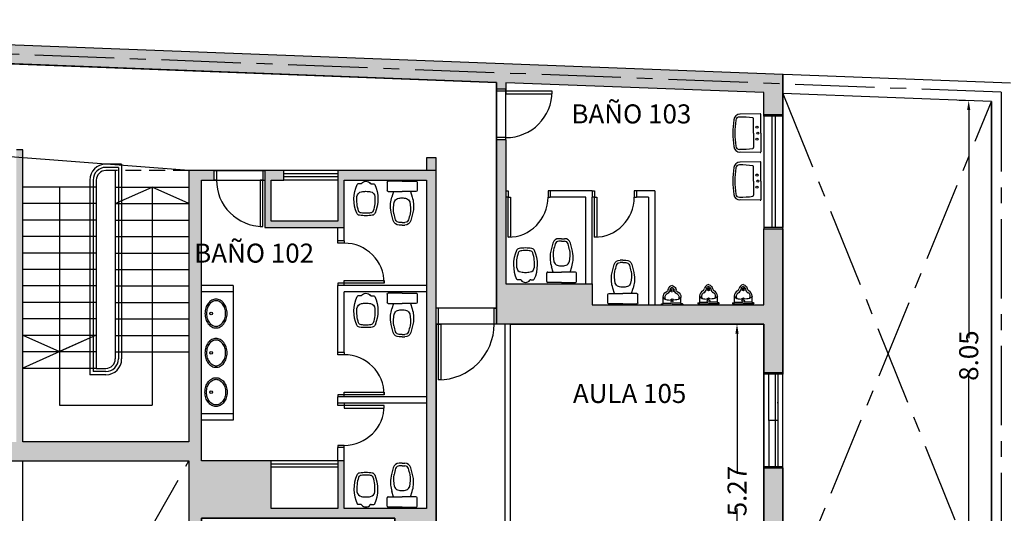
# Model space of a CAD drawing. Extents: x 209 to 265, y -53 to 95.
# Drawn here: x 242 to 257, y 17 to 25 of the extents above; entities that cross this region are included whole.
import ezdxf

# ---------------------------------------------------------------- set-up
doc = ezdxf.new("R2010")
doc.units = 0
doc.header["$MEASUREMENT"] = 0
doc.linetypes.add('CENTER', pattern=[2, 1.25, -0.25, 0.25, -0.25])
doc.linetypes.add('HIDDEN', pattern=[0.375, 0.25, -0.125])
doc.layers.get('0').update_dxf_attribs({"linetype": 'CONTINUOUS'})
doc.layers.get('DEFPOINTS').update_dxf_attribs({"linetype": 'CONTINUOUS'})
for name, color, linetype in [('1', 3, 'CONTINUOUS'), ('10', 7, 'CONTINUOUS'), ('2', 4, 'CONTINUOUS'), ('3', 7, 'CONTINUOUS'), ('5', 7, 'CONTINUOUS'), ('AUX', 5, 'CENTER'), ('DET', 7, 'CONTINUOUS'), ('EJES-REP', 7, 'CONTINUOUS'), ('H-MUROS', 252, 'CONTINUOUS'), ('MARCOS', 7, 'CONTINUOUS'), ('MUROS', 4, 'CONTINUOUS'), ('PRO', 2, 'HIDDEN'), ('PUERTAS', 7, 'CONTINUOUS'), ('TX-COTAS-PAR', 7, 'CONTINUOUS'), ('VENT', 7, 'CONTINUOUS')]:
    doc.layers.add(name, color=color, linetype=linetype)
doc.styles.add('TEXTO125', font='arial.ttf', dxfattribs={"width": 0.7, "height": 0.3})
doc.dimstyles.new('COTA125', dxfattribs={"dimtxt": 0.12, "dimasz": 0.15, "dimexe": 0, "dimexo": 0.15, "dimgap": 0, "dimtad": 0, "dimzin": 0, "dimdsep": 46, "dimtxsty": 'TEXTO125', "dimcen": 0, "dimclrd": 256, "dimclre": 256, "dimclrt": 256, "dimadec": 0, "dimazin": 0, "dimtfac": 1, "dimtmove": 1, "dimatfit": 3, "dimfxl": 1, "dimtolj": 1, "dimtzin": 0, "dimlwe": 0, "dimarcsym": 0})

# ---------------------------------------------------------------- blocks, each defined once
blk = doc.blocks.new('VERLACVS')
for p, q in [((0, 0), (-0.296, 0)), ((0, 0), (0.296, 0)), ((-0.304, -0.008), (-0.299, -0.328)), ((0.304, -0.008), (0.299, -0.328))]:
    blk.add_line(p, q)
for centre, radius, start, end in [((-0.296, -0.008), 0.008, 90, 180.8287), ((0.296, -0.008), 0.008, 359.1713, 90), ((-0.199, -0.327), 0.1, 180.8287, 262.2029), ((-0.007, 1.075), 1.515, 262.2029, 270.2743), ((0.007, 1.075), 1.515, 269.7257, 277.7971), ((0.199, -0.327), 0.1, 277.7971, 359.1713)]:
    blk.add_arc(centre, radius, start, end)
at = {"layer": 'DET'}
for q in [(-0.225, -0.113), (0.225, -0.113)]:
    blk.add_line((0, -0.113), q, dxfattribs=at)
for centre in [(-0.095, -0.06), (0, -0.045), (0.095, -0.06)]:
    blk.add_circle(centre, 0.016, dxfattribs=at)
for centre, radius, start, end in [((1.647, -0.36), 1.902, 172.9664, 179.3529), ((-0.225, -0.129), 0.016, 90, 172.9664), ((0.225, -0.129), 0.016, 7.0336, 90), ((-1.647, -0.36), 1.902, 0.6471, 7.0336), ((-0.199, -0.339), 0.056, 179.3529, 262.2764), ((-0.007, 1.075), 1.483, 262.2764, 270.2743), ((0.007, 1.075), 1.483, 269.7257, 277.7236), ((0.199, -0.339), 0.056, 277.7236, 0.6471)]:
    blk.add_arc(centre, radius, start, end, dxfattribs=at)
blk = doc.blocks.new('VERINCVS')
for p, q in [((-0.082, -0.062), (-0.125, -0.062)), ((0.082, -0.062), (0.125, -0.062))]:
    blk.add_line(p, q)
for centre, radius, start, end in [((0.36, -0.302), 0.55, 155.2076, 203.6439), ((-0.125, -0.077), 0.015, 90, 155.2076), ((-0.082, -0.047), 0.015, 270, 324.9478), ((0, -0.105), 0.0847, 35.0522, 144.9478), ((0.082, -0.047), 0.015, 215.0522, 270), ((0.125, -0.077), 0.015, 24.7924, 90), ((-0.36, -0.302), 0.55, 336.3561, 24.7924), ((-0.093, -0.501), 0.055, 203.6439, 261.513), ((0, 0.124), 0.687, 261.513, 270), ((0, 0.124), 0.687, 270, 278.487), ((0.093, -0.501), 0.055, 278.487, 336.3561)]:
    blk.add_arc(centre, radius, start, end)
at = {"layer": 'DET'}
for centre, radius, start, end in [((0.433, -0.309), 0.576, 175.0604, 197.9094), ((-0.056, -0.268), 0.085, 100.7266, 174.3807), ((-0.002, -0.556), 0.378, 89.7081, 100.7266), ((0.002, -0.556), 0.378, 79.2734, 90.2919), ((0.056, -0.268), 0.085, 5.6193, 79.2734), ((-0.433, -0.309), 0.576, 342.0906, 4.9396), ((-0.069, -0.469), 0.05, 201.2194, 263.3978), ((0, 0.124), 0.647, 263.3978, 270), ((0, 0.124), 0.647, 270, 276.6022), ((0.069, -0.469), 0.05, 276.6022, 338.7806)]:
    blk.add_arc(centre, radius, start, end, dxfattribs=at)
blk = doc.blocks.new('46')
for p, q in [((-0.164, 0), (0, 0)), ((0.164, 0), (0, 0)), ((-0.164, -0.012), (-0.147, -0.012)), ((-0.14, -0.019), (-0.14, -0.118)), ((0.14, -0.019), (0.14, -0.118)), ((0.164, -0.012), (0.147, -0.012))]:
    blk.add_line(p, q)
for points in [[(0, -0.3), (-0.025, -0.293, -0.107013), (-0.049, -0.27, -0.081155), (-0.064, -0.238)], [(0, -0.3), (0.025, -0.293, 0.107013), (0.049, -0.27, 0.081155), (0.064, -0.238)]]:
    blk.add_lwpolyline(points, format="xyb")
for centre, radius, start, end in [((-0.164, -0.006), 0.006, 90, 270), ((-0.147, -0.019), 0.007, 0, 90), ((-0.047, -0.118), 0.0934, 180, 242.0304), ((0.047, -0.118), 0.0934, 297.9696, 360), ((0.147, -0.019), 0.007, 90, 180), ((0.164, -0.006), 0.006, 270, 90), ((-0.114, -0.244), 0.05, 6.8925, 62.0304), ((0.114, -0.244), 0.05, 117.9696, 173.1075)]:
    blk.add_arc(centre, radius, start, end)
at = {"layer": '10'}
for p, q in [((-0.135, -0.025), (-0.011, -0.025)), ((0.135, -0.025), (0.011, -0.025))]:
    blk.add_line(p, q, dxfattribs=at)
for points in [[(-0.14, -0.118), (-0.133, -0.103, -0.09017), (-0.099, -0.084, -0.04702), (-0.057, -0.074), (0, -0.07)], [(0.14, -0.118), (0.133, -0.103, 0.09017), (0.099, -0.084, 0.04702), (0.057, -0.074), (0, -0.07)], [(0, -0.269), (-0.013, -0.265, -0.088171), (-0.025, -0.253, -0.075175), (-0.035, -0.232, -0.081155)], [(0, -0.269), (0.013, -0.265, 0.088171), (0.025, -0.253, 0.075175), (0.035, -0.232, 0.081155)]]:
    blk.add_lwpolyline(points, format="xyb", dxfattribs=at)
for centre, radius in [((-0.019, -0.078), 0.003), ((0, -0.042), 0.02), ((0, -0.089), 0.003), ((0.019, -0.078), 0.003), ((-0.019, -0.214), 0.003), ((-0.019, -0.236), 0.003), ((0, -0.203), 0.003), ((0, -0.225), 0.003), ((0, -0.247), 0.003), ((0.019, -0.214), 0.003), ((0.019, -0.236), 0.003)]:
    blk.add_circle(centre, radius, dxfattribs=at)
for centre, radius, start, end in [((-0.135, -0.02), 0.005, 180.0009, 270.0005), ((-0.047, -0.118), 0.0634, 148.5608, 242.0304), ((0.047, -0.118), 0.0634, 297.9696, 31.4392), ((0.135, -0.02), 0.005, 269.9995, 359.9991), ((-0.114, -0.244), 0.08, 8.8836, 62.0304), ((0.114, -0.244), 0.08, 117.9696, 171.1164)]:
    blk.add_arc(centre, radius, start, end, dxfattribs=at)
blk = doc.blocks.new('VERILDVS')
for p, q in [((0, 0), (-0.22, 0)), ((0, 0), (0.22, 0)), ((-0.236, -0.016), (-0.236, -0.148)), ((0.236, -0.016), (0.236, -0.148)), ((-0.22, -0.164), (0, -0.164)), ((-0.134, -0.164), (-0.16, -0.251)), ((0.22, -0.164), (0, -0.164)), ((0.134, -0.164), (0.16, -0.251)), ((0, -0.693), (-0.044, -0.693)), ((0, -0.693), (0.044, -0.693))]:
    blk.add_line(p, q)
for centre, radius, start, end in [((-0.22, -0.016), 0.016, 90, 180), ((0.22, -0.016), 0.016, 0, 90), ((-0.22, -0.148), 0.016, 180, 270), ((0.22, -0.148), 0.016, 270, 0), ((0.263, -0.393), 0.446, 161.4079, 187.8214), ((-0.263, -0.393), 0.446, 352.1786, 18.5921), ((0.887, -0.296), 1.077, 188.4208, 197.6998), ((-0.887, -0.296), 1.077, 342.3002, 351.5792), ((-0.044, -0.593), 0.1, 197.6998, 270), ((0.044, -0.593), 0.1, 270, 342.3002)]:
    blk.add_arc(centre, radius, start, end)
at = {"layer": 'DET'}
for q in [(-0.044, -0.653), (0.044, -0.653)]:
    blk.add_line((0, -0.653), q, dxfattribs=at)
for centre, radius, start, end in [((-0.048, -0.346), 0.075, 107.0131, 166.8554), ((-0.009, -0.473), 0.208, 87.4196, 107.0131), ((0.009, -0.473), 0.208, 72.9869, 92.5804), ((0.048, -0.346), 0.075, 13.1446, 72.9869), ((0.337, -0.436), 0.471, 166.8554, 189.7354), ((-0.337, -0.436), 0.471, 350.2646, 13.1446), ((0.887, -0.296), 1.037, 192.2582, 197.6998), ((-0.044, -0.593), 0.06, 197.6998, 270), ((0.044, -0.593), 0.06, 270, 342.3002), ((-0.887, -0.296), 1.037, 342.3002, 347.7418)]:
    blk.add_arc(centre, radius, start, end, dxfattribs=at)
blk = doc.blocks.new('*D36')
at = {"layer": 'DEFPOINTS', "color": 0, "transparency": 16777216}
for p in [(256.783, 23.576), (256.783, 23.576), (256.795, 15.531)]:
    blk.add_point(p, dxfattribs=at)
at = {"layer": 'TX-COTAS-PAR', "lineweight": 0, "transparency": 16777216}
for p, q in [((256.633, 23.576), (256.783, 23.576)), ((256.645, 15.531), (256.783, 15.531))]:
    blk.add_line(p, q, dxfattribs=at)
at = {"layer": 'TX-COTAS-PAR', "lineweight": -2, "transparency": 16777216}
for p, q in [((256.783, 23.426), (256.783, 19.827)), ((256.783, 15.681), (256.783, 19.28))]:
    blk.add_line(p, q, dxfattribs=at)
at = {"layer": 'TX-COTAS-PAR', "transparency": 16777216}
for points in [[(256.758, 23.426), (256.808, 23.426), (256.783, 23.576)], [(256.758, 15.681), (256.808, 15.681), (256.783, 15.531)]]:
    blk.add_solid(points, dxfattribs=at)
at = {"layer": 'TX-COTAS-PAR', "transparency": 16777216, "insert": (256.783, 19.553), "char_height": 0.3, "attachment_point": 5, "rotation": 90, "style": 'TEXTO125'}
blk.add_mtext('\\A1;8.05', dxfattribs=at)
blk = doc.blocks.new('*D66')
at = {"layer": 'DEFPOINTS', "color": 0, "transparency": 16777216}
for p in [(253.129, 20.051), (253.129, 20.051), (253.129, 14.781)]:
    blk.add_point(p, dxfattribs=at)
at = {"layer": 'TX-COTAS-PAR', "lineweight": 0, "transparency": 16777216}
for p, q in [((252.979, 20.051), (253.129, 20.051)), ((252.979, 14.781), (253.129, 14.781))]:
    blk.add_line(p, q, dxfattribs=at)
at = {"layer": 'TX-COTAS-PAR', "lineweight": -2, "transparency": 16777216}
for p, q in [((253.129, 19.901), (253.129, 17.688)), ((253.129, 14.931), (253.129, 17.143))]:
    blk.add_line(p, q, dxfattribs=at)
at = {"layer": 'TX-COTAS-PAR', "transparency": 16777216}
for points in [[(253.104, 19.901), (253.154, 19.901), (253.129, 20.051)], [(253.104, 14.931), (253.154, 14.931), (253.129, 14.781)]]:
    blk.add_solid(points, dxfattribs=at)
at = {"layer": 'TX-COTAS-PAR', "transparency": 16777216, "insert": (253.129, 17.416), "char_height": 0.3, "attachment_point": 5, "rotation": 90, "style": 'TEXTO125'}
blk.add_mtext('\\A1;5.27', dxfattribs=at)

msp = doc.modelspace()

# ---------------------------------------------------------------- hatches: boundary and pattern name
at = {"layer": 'H-MUROS'}
h = msp.add_hatch(color=256, dxfattribs=at)
h.paths.add_polyline_path([(227.334, 7.911), (223.854, 7.911), (223.854, 7.811), (227.234, 7.811), (227.234, 7.761), (227.334, 7.761)])
h.paths.add_polyline_path([(247.734, 10.301), (243.494, 10.301), (243.494, 10.221), (247.734, 10.221)])
h.paths.add_polyline_path([(253.554, 10.301), (249.554, 10.301), (249.554, 10.221), (253.554, 10.221)])
h.paths.add_polyline_path([(253.554, 14.781), (249.554, 14.781), (249.554, 14.701), (253.554, 14.701)])
h.paths.add_polyline_path([(243.494, 12.241), (243.194, 12.241), (243.194, 9.871), (243.494, 9.871)])
h.paths.add_polyline_path([(243.494, 8.371), (243.194, 8.371), (243.194, 4.841), (244.744, 4.841), (244.744, 5.091), (243.494, 5.091)])
h.paths.add_polyline_path([(247.894, 5.091), (246.244, 5.091), (246.244, 4.841), (247.894, 4.841)])
h.paths.add_polyline_path([(251.594, 5.091), (249.394, 5.091), (249.394, 4.841), (251.594, 4.841)])
h.paths.add_polyline_path([(257.294, 8.171), (255.354, 8.171), (255.354, 7.921), (257.144, 7.921), (257.144, 5.091), (253.094, 5.091), (253.094, 4.841), (257.294, 4.841)])
h.paths.add_polyline_path([(257.444, 8.171), (257.294, 8.171), (257.294, 4.841), (257.444, 4.841)])
h.paths.add_polyline_path([(253.854, 8.701), (253.554, 8.701), (253.554, 7.921), (253.854, 7.921), (253.854, 8.171)])
h.paths.add_polyline_path([(253.854, 11.701), (253.554, 11.701), (253.554, 10.201), (253.854, 10.201)])
h.paths.add_polyline_path([(253.854, 14.781), (253.554, 14.781), (253.554, 13.201), (253.854, 13.201)])
h.paths.add_polyline_path([(253.854, 17.781), (253.554, 17.781), (253.554, 16.281), (253.854, 16.281)])
h.paths.add_polyline_path([(253.854, 21.551), (253.554, 21.551), (253.554, 20.351), (250.844, 20.351), (250.844, 20.683), (249.484, 20.683), (249.484, 22.956), (249.334, 22.956), (249.334, 20.051), (253.554, 20.051), (253.554, 19.281), (253.854, 19.281)])
h.paths.add_polyline_path([(253.854, 23.839), (231.42, 24.701), (216.694, 24.701), (216.694, 23.831), (216.994, 23.831), (216.994, 24.551), (231.417, 24.551), (233.894, 24.456), (233.894, 23.834), (233.994, 23.834), (233.994, 24.452), (249.334, 23.862), (249.334, 23.756), (249.484, 23.756), (249.484, 23.856), (253.554, 23.7), (253.554, 23.351), (253.854, 23.351)])
h.paths.add_polyline_path([(231.423, 24.851), (216.694, 24.851), (216.694, 24.701), (231.42, 24.701), (253.854, 23.839), (253.854, 23.989)])
h.paths.add_polyline_path([(235.794, 2.441), (216.694, 2.441), (216.694, 2.291), (235.794, 2.291)])
h.paths.add_polyline_path([(235.794, 3.551), (235.494, 3.551), (235.494, 2.591), (216.994, 2.591), (216.994, 3.311), (216.694, 3.311), (216.694, 2.441), (235.794, 2.441)])
h.paths.add_polyline_path([(233.969, 18.788), (233.669, 18.788), (233.669, 18.488), (233.969, 18.488)], flags=17)
h.paths.add_polyline_path([(238.802, 18.191), (237.414, 18.191), (237.414, 17.891), (237.614, 17.891), (238.802, 17.891)], flags=17)
h.paths.add_polyline_path([(216.994, 20.951), (216.694, 20.951), (216.694, 19.766), (216.994, 19.766)])
h.paths.add_polyline_path([(218.884, 20.246), (216.994, 20.246), (216.994, 20.146), (218.884, 20.146)])
h.paths.add_polyline_path([(219.184, 20.346), (218.884, 20.346), (218.884, 20.046), (219.184, 20.046)])
h.paths.add_polyline_path([(222.854, 20.246), (219.184, 20.246), (219.184, 20.146), (222.754, 20.146), (222.754, 18.756), (222.854, 18.756), (222.854, 20.146)])
h.paths.add_polyline_path([(218.884, 15.796), (216.994, 15.796), (216.994, 15.696), (218.884, 15.696)])
h.paths.add_polyline_path([(216.994, 16.166), (216.694, 16.166), (216.694, 15.326), (216.994, 15.326)])
h.paths.add_polyline_path([(219.184, 15.896), (218.884, 15.896), (218.884, 15.596), (219.184, 15.596)])
h.paths.add_polyline_path([(222.854, 15.795), (222.854, 17.156), (222.754, 17.156), (222.754, 15.796), (219.184, 15.796), (219.184, 15.696), (222.754, 15.696), (222.854, 15.696), (222.854, 15.696)])
h.paths.add_polyline_path([(222.854, 14.896), (222.754, 14.896), (222.754, 11.366), (219.184, 11.366), (219.184, 11.266), (221.854, 11.266), (221.954, 11.266), (222.854, 11.266)])
h.paths.add_polyline_path([(218.884, 11.366), (216.994, 11.366), (216.994, 11.266), (218.884, 11.266)])
h.paths.add_polyline_path([(219.184, 11.466), (218.884, 11.466), (218.884, 11.166), (219.184, 11.166)])
h.paths.add_polyline_path([(216.994, 11.726), (216.694, 11.726), (216.694, 10.861), (216.994, 10.861)])
h.paths.add_polyline_path([(221.954, 10.466), (221.854, 10.466), (221.854, 6.851), (219.184, 6.851), (219.184, 6.771), (221.954, 6.771), (221.954, 6.851)])
h.paths.add_polyline_path([(218.884, 6.851), (216.994, 6.851), (216.994, 6.771), (218.884, 6.771)])
h.paths.add_polyline_path([(219.184, 6.966), (218.884, 6.966), (218.884, 6.666), (219.184, 6.666)])
h.paths.add_polyline_path([(216.994, 7.261), (216.694, 7.261), (216.694, 6.191), (216.994, 6.191)])
h.paths.add_polyline_path([(222.854, 6.771), (223.834, 6.771), (223.834, 6.961), (223.754, 6.961), (223.754, 6.851), (222.754, 6.851), (222.754, 2.591), (222.854, 2.591)])
h.paths.add_polyline_path([(227.334, 6.961), (227.034, 6.961), (227.034, 6.661), (227.334, 6.661)])
h.paths.add_polyline_path([(229.799, 6.961), (229.234, 6.961), (229.234, 6.661), (229.799, 6.661)])
h.paths.add_polyline_path([(232.884, 6.851), (229.799, 6.851), (229.799, 6.771), (232.884, 6.771)])
h.paths.add_polyline_path([(231.524, 10.393), (231.424, 10.393), (231.424, 6.851), (231.524, 6.851)])
h.paths.add_polyline_path([(233.184, 6.961), (232.884, 6.961), (232.884, 6.661), (233.184, 6.661)])
h.paths.add_polyline_path([(235.494, 6.851), (233.184, 6.851), (233.184, 6.771), (235.494, 6.771)])
h.paths.add_polyline_path([(235.794, 7.861), (235.494, 7.861), (235.494, 5.951), (235.794, 5.951)])
h.paths.add_polyline_path([(235.794, 12.326), (235.494, 12.326), (235.494, 10.261), (235.794, 10.261)])
h.paths.add_polyline_path([(235.494, 11.293), (231.424, 11.293), (231.424, 11.193), (235.494, 11.193)])
h.paths.add_polyline_path([(231.524, 14.871), (231.424, 14.871), (231.424, 12.093), (231.524, 12.093)])
h.paths.add_polyline_path([(225.864, 15.795), (225.864, 15.696)], flags=17)
h.paths.add_polyline_path([(225.864, 20.246), (224.454, 20.246), (224.454, 20.146), (225.864, 20.146)])
h.paths.add_polyline_path([(226.164, 20.346), (225.864, 20.346), (225.864, 20.046), (226.164, 20.046)])
h.paths.add_polyline_path([(226.844, 20.246), (226.164, 20.246), (226.164, 20.146), (226.844, 20.146)])
h.paths.add_polyline_path([(228.354, 22.881), (228.044, 22.881), (228.044, 19.721), (228.354, 19.721)])
h.paths.add_polyline_path([(228.154, 12.521), (227.488, 12.521), (227.488, 12.621), (228.154, 12.621), (228.154, 13.891), (226.064, 13.891), (226.064, 12.621), (226.788, 12.621), (226.788, 12.521), (226.064, 12.521), (226.064, 12.366), (225.864, 12.366), (225.864, 14.896), (226.064, 14.896), (226.064, 13.991), (228.154, 13.991), (228.154, 15.891), (226.064, 15.891), (226.064, 15.696), (225.864, 15.696), (225.864, 16.091), (228.354, 16.091), (228.354, 11.166), (225.864, 11.166), (225.864, 11.566), (226.064, 11.566), (226.064, 11.466), (226.164, 11.466), (226.164, 11.371), (228.154, 11.371)])
h.paths.add_polyline_path([(240.365, 22.636), (240.369, 22.736), (235.498, 22.923), (235.494, 22.825), (235.494, 19.921), (231.524, 19.921), (231.524, 22.975), (234.095, 22.877), (234.099, 22.977), (233.994, 22.981), (233.994, 23.034), (233.894, 23.034), (233.894, 22.984), (231.124, 23.091), (231.124, 22.781), (231.424, 22.781), (231.424, 18.64), (231.524, 18.64), (231.524, 19.821), (235.494, 19.821), (235.494, 17.591), (235.794, 17.591), (235.794, 18.191), (235.594, 18.191), (235.594, 22.819)])
h.paths.add_polyline_path([(248.384, 22.671), (248.234, 22.671), (248.234, 22.471), (246.834, 22.471), (246.834, 21.671), (245.784, 21.671), (245.784, 22.321), (245.984, 22.321), (245.984, 22.471), (245.684, 22.471), (245.684, 21.571), (246.934, 21.571), (246.934, 22.321), (248.234, 22.321), (248.234, 17.141), (246.934, 17.141), (246.934, 17.891), (246.834, 17.891), (246.834, 17.141), (245.784, 17.141), (245.784, 17.891), (244.684, 17.891), (244.684, 22.321), (244.884, 22.321), (244.884, 22.471), (244.484, 22.471), (244.484, 18.191), (241.864, 18.191), (241.864, 22.798), (241.764, 22.798), (241.764, 18.191), (240.422, 18.191), (240.422, 17.891), (244.484, 17.891), (244.484, 14.301), (243.194, 14.301), (243.194, 13.741), (243.494, 13.741), (243.494, 14.051), (244.684, 14.051), (244.684, 16.991), (247.734, 16.991), (247.734, 16.471), (248.384, 16.471)])
h.paths.add_polyline_path([(229.192, 6.851), (229.192, 6.771), (229.234, 6.771), (229.234, 6.851)])
h.paths.add_polyline_path([(226.844, 20.146), (226.944, 20.146), (226.944, 24.551), (226.844, 24.551)])
h.paths.add_polyline_path([(226.844, 17.937), (226.944, 17.937), (226.944, 20.146), (226.844, 20.146)])
h.paths.add_polyline_path([(226.944, 16.337), (226.844, 16.337), (226.844, 16.091), (226.944, 16.091)])
h.paths.add_polyline_path([(228.254, 6.851), (228.354, 6.851), (228.354, 11.166), (228.254, 11.166)])
h.paths.add_polyline_path([(228.354, 6.851), (228.254, 6.851), (227.334, 6.851), (227.334, 6.771), (229.192, 6.771), (229.192, 6.851)])
h.paths.add_polyline_path([(233.969, 15.241), (231.524, 15.241), (231.524, 17.84), (231.424, 17.84), (231.424, 14.871), (235.494, 14.871), (235.494, 14.726), (235.794, 14.726), (235.794, 15.971), (235.494, 15.971), (235.494, 14.971), (233.969, 14.971)])
h.paths.add_polyline_path([(224.689, 11.371), (224.689, 11.271), (225.864, 11.271), (225.864, 11.371)])
h.paths.add_polyline_path([(223.889, 11.271), (223.889, 11.371), (223.754, 11.371), (223.754, 7.761), (223.854, 7.761), (223.854, 11.271)])

# ---------------------------------------------------------------- linework, layer by layer
at = {"layer": '1'}
for points in [[(253.854, 23.989), (253.854, 23.351), (253.554, 23.351), (253.554, 23.7), (249.484, 23.856), (249.484, 23.756), (249.334, 23.756), (249.334, 23.862), (233.994, 24.452), (233.994, 23.834), (233.894, 23.834), (233.894, 24.456), (231.417, 24.551), (216.994, 24.551), (216.994, 23.831), (216.694, 23.831), (216.694, 24.851), (231.423, 24.851), (253.854, 23.989)], [(231.374, 19.081), (231.424, 6.851), (228.354, 6.851), (228.354, 16.091), (226.944, 16.091), (226.944, 24.551), (231.417, 24.551), (249.334, 23.862), (249.334, 20.051), (248.384, 20.051), (248.384, 22.471), (244.484, 22.471), (241.733, 22.683), (231.124, 23.091)], [(257.144, 8.171), (253.854, 8.171), (253.854, 23.989)], [(257.144, 8.171), (257.144, 23.562), (253.854, 23.688)], [(249.484, 22.956), (249.484, 20.683), (250.844, 20.683), (250.844, 20.351), (253.554, 20.351), (253.554, 21.551), (253.854, 21.551), (253.854, 19.281), (253.554, 19.281), (253.554, 20.051), (249.334, 20.051), (249.334, 22.956)], [(248.384, 22.671), (248.234, 22.671), (248.234, 22.471), (246.834, 22.471), (246.834, 21.671), (245.784, 21.671), (245.784, 22.321), (245.984, 22.321), (245.984, 22.471), (245.684, 22.471), (245.684, 21.571), (246.934, 21.571), (246.934, 22.321), (248.234, 22.321), (248.234, 17.141), (246.934, 17.141), (246.934, 17.891), (246.834, 17.891), (246.834, 17.141), (245.784, 17.141), (245.784, 17.891), (244.684, 17.891), (244.684, 22.321), (244.884, 22.321), (244.884, 22.471), (244.484, 22.471), (244.484, 18.191), (241.864, 18.191), (241.864, 22.798), (241.764, 22.798)], [(240.422, 17.891), (244.484, 17.891), (244.484, 14.301), (243.194, 14.301), (243.194, 13.741), (243.494, 13.741), (243.494, 14.051), (244.684, 14.051), (244.684, 16.991), (247.734, 16.991), (247.734, 16.471), (248.384, 16.471), (248.384, 22.671)], [(248.384, 20.051), (248.384, 16.471), (247.814, 16.471), (247.814, 5.091), (249.474, 5.091), (249.474, 20.051)], [(249.554, 20.051), (253.554, 20.051), (253.554, 14.781), (249.554, 14.781)]]:
    msp.add_lwpolyline(points, dxfattribs=at)
for points in [[(243.494, 5.091), (257.144, 5.091), (257.144, 7.921), (253.554, 7.921), (253.554, 20.051), (248.384, 20.051), (248.384, 16.471), (247.734, 16.471), (247.734, 16.991), (244.684, 16.991), (244.684, 14.051), (243.494, 14.051)], [(253.854, 16.281), (253.554, 16.281), (253.554, 17.781), (253.854, 17.781)]]:
    msp.add_lwpolyline(points, close=True, dxfattribs=at)
at = {"layer": '2'}
for p, q in [((243.324, 21.951), (243.904, 22.211)), ((244.484, 21.951), (243.904, 22.211)), ((250.844, 22.151), (250.184, 22.151)), ((250.744, 22.051), (250.184, 22.051)), ((250.744, 20.683), (250.744, 22.051)), ((250.844, 20.683), (250.844, 22.051)), ((251.834, 22.151), (251.544, 22.151)), ((251.734, 22.051), (251.544, 22.051)), ((251.734, 22.051), (251.734, 20.351)), ((251.834, 22.151), (251.834, 20.351)), ((246.834, 21.361), (246.834, 21.571)), ((246.934, 21.361), (246.934, 21.571)), ((246.834, 19.601), (246.834, 20.661)), ((248.234, 20.661), (246.934, 20.661)), ((248.234, 20.561), (246.934, 20.561)), ((246.934, 19.601), (246.934, 20.561)), ((249.334, 20.301), (248.384, 20.301)), ((248.419, 20.301), (248.384, 20.301)), ((248.384, 20.051), (248.384, 20.301)), ((248.419, 20.051), (248.419, 20.301)), ((249.299, 20.051), (249.299, 20.301)), ((249.299, 20.301), (249.334, 20.301)), ((249.334, 20.051), (248.384, 20.051)), ((248.384, 20.051), (248.419, 20.051)), ((248.419, 19.171), (248.419, 20.051)), ((248.419, 20.051), (248.459, 20.051)), ((248.459, 20.051), (248.459, 19.171)), ((249.334, 20.051), (249.299, 20.051)), ((249.474, 16.381), (249.474, 20.051)), ((249.554, 16.381), (249.554, 20.051)), ((241.864, 19.876), (242.444, 19.616)), ((243.024, 19.876), (242.444, 19.616)), ((248.459, 19.171), (248.419, 19.171)), ((246.834, 18.801), (246.834, 18.901)), ((248.234, 18.901), (246.934, 18.901)), ((248.234, 18.801), (246.934, 18.801)), ((246.834, 17.891), (246.834, 18.101)), ((246.934, 17.891), (246.934, 18.101))]:
    msp.add_line(p, q, dxfattribs=at)
msp.add_arc((248.419, 20.051), 0.88, 270, 0, dxfattribs=at)
at = {"layer": '3'}
for p, q in [((257.444, 23.851), (253.865, 23.988)), ((257.144, 23.562), (253.854, 23.688)), ((257.144, 23.562), (257.144, 8.171)), ((243.424, 22.571), (243.174, 22.571)), ((243.374, 22.521), (243.174, 22.521)), ((243.374, 22.521), (243.374, 19.501)), ((243.424, 22.571), (243.424, 19.501)), ((243.324, 22.471), (243.174, 22.471)), ((243.324, 22.471), (243.324, 19.501)), ((243.024, 22.211), (241.864, 22.211)), ((242.924, 22.321), (242.924, 19.251)), ((242.974, 22.321), (242.974, 19.301)), ((243.024, 22.321), (243.024, 19.351)), ((243.324, 22.211), (244.484, 22.211)), ((243.024, 21.951), (241.864, 21.951)), ((243.324, 21.951), (244.484, 21.951)), ((243.024, 21.691), (241.864, 21.691)), ((243.324, 21.691), (244.484, 21.691)), ((243.024, 21.431), (241.864, 21.431)), ((243.324, 21.431), (244.484, 21.431)), ((243.024, 21.171), (241.864, 21.171)), ((243.324, 21.171), (244.484, 21.171)), ((243.024, 20.911), (241.864, 20.911)), ((243.324, 20.911), (244.484, 20.911)), ((245.184, 20.661), (244.684, 20.661)), ((245.184, 20.661), (245.184, 18.533)), ((243.024, 20.651), (241.864, 20.651)), ((243.324, 20.651), (244.484, 20.651)), ((245.184, 20.561), (244.684, 20.561)), ((243.024, 20.391), (241.864, 20.391)), ((243.324, 20.391), (244.484, 20.391)), ((243.024, 20.131), (241.864, 20.131)), ((243.324, 20.131), (244.484, 20.131)), ((243.024, 19.871), (241.864, 19.871)), ((243.324, 19.871), (244.484, 19.871)), ((243.024, 19.611), (241.864, 19.611)), ((243.324, 19.611), (244.484, 19.611)), ((243.024, 19.351), (241.864, 19.351)), ((243.174, 19.301), (242.974, 19.301)), ((243.024, 19.351), (243.174, 19.351)), ((243.174, 19.251), (242.924, 19.251)), ((245.184, 18.633), (244.684, 18.633)), ((245.184, 18.533), (244.684, 18.533))]:
    msp.add_line(p, q, dxfattribs=at)
for points in [[(244.913, 19.989, 0.12412), (244.977, 20.005, 0.105677), (245.036, 20.056, 0.087029), (245.074, 20.127, 0.077267), (245.088, 20.217, 0.077267), (245.074, 20.306, 0.087029), (245.036, 20.377, 0.105677), (244.977, 20.428, 0.12412), (244.913, 20.444, 0.12412), (244.848, 20.428, 0.105677), (244.789, 20.377, 0.087029), (244.751, 20.306, 0.077267), (244.738, 20.217, 0.077267), (244.751, 20.127, 0.087029), (244.789, 20.056, 0.105677), (244.848, 20.005, 0.12412)], [(244.913, 20.014, 0.12412), (244.965, 20.027, 0.105677), (245.016, 20.071, 0.087029), (245.05, 20.135, 0.077267), (245.063, 20.217, 0.077267), (245.05, 20.299, 0.087029), (245.016, 20.362, 0.105677), (244.965, 20.406, 0.12412), (244.913, 20.419, 0.12412), (244.86, 20.406, 0.105677), (244.809, 20.362, 0.087029), (244.775, 20.299, 0.077267), (244.763, 20.217, 0.077267), (244.775, 20.135, 0.087029), (244.809, 20.071, 0.105677), (244.86, 20.027, 0.12412)], [(244.913, 19.368, 0.12412), (244.977, 19.385, 0.105677), (245.036, 19.435, 0.087029), (245.074, 19.506, 0.077267), (245.088, 19.596, 0.077267), (245.074, 19.685, 0.087029), (245.036, 19.757, 0.105677), (244.977, 19.807, 0.12412), (244.913, 19.823, 0.12412), (244.848, 19.807, 0.105677), (244.789, 19.757, 0.087029), (244.751, 19.685, 0.077267), (244.738, 19.596, 0.077267), (244.751, 19.506, 0.087029), (244.789, 19.435, 0.105677), (244.848, 19.385, 0.12412)], [(244.913, 19.393, 0.12412), (244.965, 19.407, 0.105677), (245.016, 19.45, 0.087029), (245.05, 19.514, 0.077267), (245.063, 19.596, 0.077267), (245.05, 19.678, 0.087029), (245.016, 19.742, 0.105677), (244.965, 19.785, 0.12412), (244.913, 19.798, 0.12412), (244.86, 19.785, 0.105677), (244.809, 19.742, 0.087029), (244.775, 19.678, 0.077267), (244.763, 19.596, 0.077267), (244.775, 19.514, 0.087029), (244.809, 19.45, 0.105677), (244.86, 19.407, 0.12412)], [(244.913, 19.204, -0.12412), (244.977, 19.188, -0.105677), (245.036, 19.138, -0.087029), (245.074, 19.066, -0.077267), (245.088, 18.977, -0.077267), (245.074, 18.887, -0.087029), (245.036, 18.816, -0.105677), (244.977, 18.766, -0.12412), (244.913, 18.749, -0.12412), (244.848, 18.766, -0.105677), (244.789, 18.816, -0.087029), (244.751, 18.887, -0.077267), (244.738, 18.977, -0.077267), (244.751, 19.066, -0.087029), (244.789, 19.138, -0.105677), (244.848, 19.188, -0.12412)], [(244.913, 19.179, -0.12412), (244.965, 19.166, -0.105677), (245.016, 19.122, -0.087029), (245.05, 19.059, -0.077267), (245.063, 18.977, -0.077267), (245.05, 18.895, -0.087029), (245.016, 18.831, -0.105677), (244.965, 18.788, -0.12412), (244.913, 18.774, -0.12412), (244.86, 18.788, -0.105677), (244.809, 18.831, -0.087029), (244.775, 18.895, -0.077267), (244.763, 18.977, -0.077267), (244.775, 19.059, -0.087029), (244.809, 19.122, -0.105677), (244.86, 19.166, -0.12412)]]:
    msp.add_lwpolyline(points, format="xyb", close=True, dxfattribs=at)
for centre in [(244.836, 20.217), (244.836, 19.596), (244.836, 18.977)]:
    msp.add_circle(centre, 0.021, dxfattribs=at)
for centre, radius, start, end in [((243.174, 22.321), 0.25, 90, 180), ((243.174, 22.321), 0.2, 90, 180), ((243.174, 22.321), 0.15, 90, 180), ((243.174, 22.321), 0.15, 90, 180), ((243.174, 19.501), 0.25, 270, 0), ((243.174, 19.501), 0.2, 270, 0), ((243.174, 19.501), 0.15, 270, 0)]:
    msp.add_arc(centre, radius, start, end, dxfattribs=at)
at = {"layer": 'AUX'}
for p, q in [((257.294, 23.706), (231.42, 24.701)), ((253.854, 23.688), (257.144, 15.531)), ((257.294, 23.706), (257.294, 2.441)), ((253.854, 15.531), (257.144, 23.562)), ((235.794, 2.591), (244.484, 17.891))]:
    msp.add_line(p, q, dxfattribs=at)
at = {"layer": 'EJES-REP'}
for p, q in [((249.334, 22.956), (249.334, 23.756)), ((249.484, 22.956), (249.484, 23.756)), ((244.884, 22.471), (245.684, 22.471)), ((244.884, 22.321), (245.684, 22.321))]:
    msp.add_line(p, q, dxfattribs=at)
at = {"layer": 'H-MUROS'}
msp.add_line((241.864, 14.871), (241.864, 17.891), dxfattribs=at)
at = {"layer": 'MARCOS'}
for p, q in [((249.334, 23.721), (249.334, 23.756)), ((249.484, 23.721), (249.334, 23.721)), ((249.484, 23.756), (249.484, 23.721)), ((253.554, 23.331), (253.554, 23.351)), ((253.854, 23.331), (253.554, 23.331)), ((253.854, 23.351), (253.854, 23.331)), ((249.334, 22.991), (249.334, 22.956)), ((249.484, 22.991), (249.334, 22.991)), ((249.484, 22.956), (249.484, 22.991)), ((244.884, 22.471), (244.919, 22.471)), ((244.919, 22.471), (244.919, 22.321)), ((245.649, 22.471), (245.649, 22.321)), ((245.684, 22.471), (245.649, 22.471)), ((244.919, 22.321), (244.884, 22.321)), ((245.649, 22.321), (245.684, 22.321)), ((249.484, 22.151), (249.519, 22.151)), ((249.519, 22.051), (249.484, 22.051)), ((249.519, 22.151), (249.519, 22.051)), ((250.149, 22.151), (250.149, 22.051)), ((250.184, 22.151), (250.149, 22.151)), ((250.149, 22.051), (250.184, 22.051)), ((250.844, 22.151), (250.879, 22.151)), ((250.879, 22.051), (250.844, 22.051)), ((250.879, 22.151), (250.879, 22.051)), ((251.509, 22.151), (251.509, 22.051)), ((251.544, 22.151), (251.509, 22.151)), ((251.509, 22.051), (251.544, 22.051)), ((253.854, 21.571), (253.554, 21.571)), ((253.554, 21.571), (253.554, 21.551)), ((253.854, 21.551), (253.854, 21.571)), ((246.834, 21.326), (246.834, 21.361)), ((246.934, 21.326), (246.834, 21.326)), ((246.934, 21.361), (246.934, 21.326)), ((246.934, 20.696), (246.834, 20.696)), ((246.834, 20.696), (246.834, 20.661)), ((246.934, 20.661), (246.934, 20.696)), ((246.834, 19.566), (246.834, 19.601)), ((246.934, 19.601), (246.934, 19.566)), ((246.934, 19.566), (246.834, 19.566)), ((253.554, 19.261), (253.554, 19.281)), ((253.854, 19.261), (253.554, 19.261)), ((253.854, 19.281), (253.854, 19.261)), ((246.834, 18.936), (246.834, 18.901)), ((246.934, 18.936), (246.834, 18.936)), ((246.834, 18.766), (246.834, 18.801)), ((246.934, 18.901), (246.934, 18.936)), ((246.934, 18.801), (246.934, 18.766)), ((253.774, 18.801), (253.774, 18.821)), ((246.934, 18.766), (246.834, 18.766)), ((246.834, 18.136), (246.834, 18.101)), ((246.934, 18.136), (246.834, 18.136)), ((246.934, 18.101), (246.934, 18.136)), ((253.854, 17.801), (253.554, 17.801)), ((253.554, 17.801), (253.554, 17.781)), ((253.854, 17.781), (253.854, 17.801))]:
    msp.add_line(p, q, dxfattribs=at)
at = {"layer": 'MUROS'}
for p, q in [((249.484, 22.956), (249.334, 22.956)), ((245.684, 22.471), (245.684, 22.321)), ((250.184, 22.151), (250.184, 22.051)), ((250.844, 22.151), (250.844, 22.051)), ((251.544, 22.151), (251.544, 22.051)), ((246.934, 21.361), (246.834, 21.361)), ((246.934, 20.661), (246.834, 20.661)), ((246.934, 19.601), (246.834, 19.601)), ((246.934, 18.901), (246.834, 18.901)), ((246.934, 18.801), (246.834, 18.801)), ((246.934, 18.101), (246.834, 18.101))]:
    msp.add_line(p, q, dxfattribs=at)
at = {"layer": 'PRO'}
msp.add_line((244.484, 22.471), (243.324, 22.471), dxfattribs=at)
at = {"layer": 'PUERTAS'}
for p, q in [((250.214, 23.721), (249.484, 23.721)), ((249.484, 23.721), (249.484, 23.681)), ((249.484, 23.681), (250.214, 23.681)), ((250.214, 23.681), (250.214, 23.721)), ((246.834, 22.471), (245.984, 22.471)), ((246.834, 22.421), (245.984, 22.421)), ((246.834, 22.371), (245.984, 22.371)), ((242.444, 22.211), (242.444, 18.771)), ((243.904, 22.211), (243.904, 18.771)), ((245.609, 22.321), (245.609, 21.591)), ((245.649, 22.321), (245.609, 22.321)), ((245.649, 21.591), (245.649, 22.321)), ((246.834, 22.321), (245.984, 22.321)), ((249.519, 21.421), (249.519, 22.051)), ((249.519, 22.051), (249.559, 22.051)), ((249.559, 22.051), (249.559, 21.421)), ((250.879, 21.421), (250.879, 22.051)), ((250.879, 22.051), (250.919, 22.051)), ((250.919, 22.051), (250.919, 21.421)), ((245.609, 21.591), (245.649, 21.591)), ((249.559, 21.421), (249.519, 21.421)), ((250.919, 21.421), (250.879, 21.421)), ((246.934, 20.736), (247.564, 20.736)), ((246.934, 20.696), (246.934, 20.736)), ((247.564, 20.696), (246.934, 20.696)), ((247.564, 20.736), (247.564, 20.696)), ((243.024, 19.876), (241.864, 19.356)), ((246.934, 18.976), (247.564, 18.976)), ((246.934, 18.936), (246.934, 18.976)), ((247.564, 18.976), (247.564, 18.936)), ((247.564, 18.936), (246.934, 18.936)), ((242.444, 18.771), (243.904, 18.771)), ((247.564, 18.766), (246.934, 18.766)), ((246.934, 18.766), (246.934, 18.726)), ((246.934, 18.726), (247.564, 18.726)), ((247.564, 18.726), (247.564, 18.766)), ((246.834, 17.891), (245.784, 17.891)), ((246.834, 17.841), (245.784, 17.841)), ((246.834, 17.791), (245.784, 17.791))]:
    msp.add_line(p, q, dxfattribs=at)
for centre, radius, start, end in [((249.484, 23.721), 0.73, 270.0004, 0.0004), ((245.649, 22.321), 0.73, 180.0006, 270.0006), ((249.519, 22.051), 0.63, 270.0006, 0.0006), ((250.879, 22.051), 0.63, 270.0006, 0.0006), ((246.934, 20.696), 0.63, 0.0004, 90.0004), ((246.934, 18.936), 0.63, 0.0004, 90.0004), ((246.934, 18.766), 0.63, 270.0004, 0.0004)]:
    msp.add_arc(centre, radius, start, end, dxfattribs=at)
at = {"layer": 'VENT'}
for p, q in [((253.554, 23.331), (253.554, 21.571)), ((253.679, 23.331), (253.679, 21.571)), ((253.729, 23.331), (253.729, 21.571)), ((253.854, 23.331), (253.854, 21.571)), ((253.554, 17.801), (253.554, 19.261)), ((253.629, 18.531), (253.629, 19.261)), ((253.729, 19.261), (253.729, 18.531)), ((253.779, 18.531), (253.779, 19.261)), ((253.854, 17.801), (253.854, 19.261)), ((253.729, 18.531), (253.629, 18.531)), ((253.629, 18.531), (253.629, 17.801)), ((253.779, 18.531), (253.729, 18.531)), ((253.729, 18.531), (253.729, 17.801)), ((253.779, 17.801), (253.779, 18.531))]:
    msp.add_line(p, q, dxfattribs=at)

# ---------------------------------------------------------------- block references
at = {"layer": '3'}
for name, p, rotation in [('VERLACVS', (253.504, 23.061), 270), ('VERLACVS', (253.504, 22.306), 270), ('VERILDVS', (250.363, 20.704), 180), ('VERINCVS', (249.793, 20.687), 180), ('46', (252.68, 20.372), 180), ('46', (253.227, 20.372), 180), ('VERINCVS', (247.276, 17.145), 180), ('VERILDVS', (247.846, 17.161), 180)]:
    msp.add_blockref(name, p, dxfattribs=dict(at, rotation=rotation))
at = {"layer": '3', "xscale": -1}
for name, p in [('VERINCVS', (247.276, 22.322)), ('VERILDVS', (247.846, 22.305)), ('VERINCVS', (247.276, 20.557)), ('VERILDVS', (247.846, 20.54))]:
    msp.add_blockref(name, p, dxfattribs=at)
at = {"layer": '3', "xscale": -1, "rotation": 180}
for name, p in [('VERILDVS', (251.33, 20.367)), ('46', (252.104, 20.356))]:
    msp.add_blockref(name, p, dxfattribs=at)

# ---------------------------------------------------------------- texts
at = {"layer": '5', "char_height": 0.3, "attachment_point": 4}
for s, insert, width in [('\\pi0.27241;{\\fArial|b0|i0|c0|p34;BAÑO 103}', (250.436, 23.365), 2.4985), ('\\pi0.27394;{\\fArial|b0|i0|c0|p34;BAÑO 102}', (244.486, 21.169), 2.4985), ('\\pi0.12358;{\\fArial|b0|i0|c0|p34;AULA 105}', (250.504, 18.956), 2.14088)]:
    msp.add_mtext(s, dxfattribs=dict(at, insert=insert, width=width))

# ---------------------------------------------------------------- dimensions: what is measured, and where the dimension line sits
at = {"layer": 'TX-COTAS-PAR'}
for base, p1, p2, picture, middle in [((256.7828, 23.5759), (256.7945, 15.5307), (256.7828, 23.5759), '*D36', (256.7828, 19.5533)), ((253.129, 20.051), (253.129, 14.781), (253.129, 20.051), '*D66', (253.129, 17.416))]:
    dim = msp.add_linear_dim(base=base, p1=p1, p2=p2, angle=90, dimstyle='COTA125', dxfattribs=at)
    dim.commit()
    dim.dimension.update_dxf_attribs({"geometry": picture, "text_midpoint": middle})

doc.saveas('drawing.dxf')
